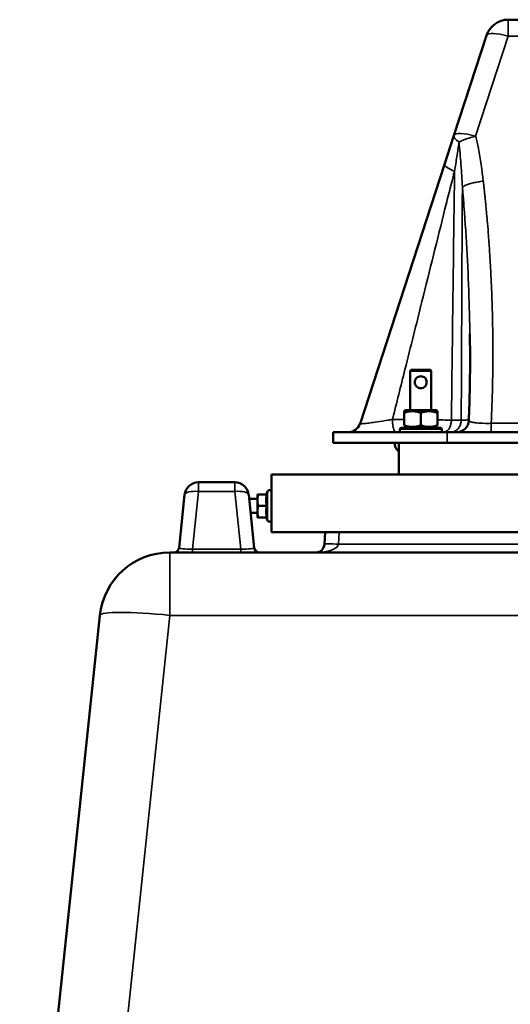
# Model space of a CAD drawing. Units: millimetres. Extents: x 0 to 9900, y 0 to 7000.
# Drawn here: x 7200 to 7480, y 5794 to 6355 of the extents above; entities that cross this region are included whole.
import ezdxf

# ---------------------------------------------------------------- set-up
doc = ezdxf.new("R2010")
doc.units = ezdxf.units.MM
doc.header["$LTSCALE"] = 33.333333
doc.layers.add('Visible (ISO)', color=7, linetype='Continuous', lineweight=50)
doc.layers.add('Visible Narrow (ISO)', color=7, linetype='Continuous', lineweight=35)

# ---------------------------------------------------------------- blocks, each defined once
blk = doc.blocks.new('9')
at = {"layer": 'Visible (ISO)'}
for p, q in [((7909.09, 6354.93), (7478.61, 6354.99)), ((7466.25, 6346.02), (7447.7, 6289.09)), ((7447.7, 6289.09), (7442.31, 6272.55)), ((7442.31, 6272.55), (7394.19, 6124.84)), ((7422.81, 6132.5), (7422.82, 6155)), ((7423.32, 6155.5), (7422.82, 6155)), ((7434.82, 6155), (7422.82, 6155)), ((7423.32, 6155.5), (7434.32, 6155.5)), ((7434.32, 6155.5), (7434.82, 6155)), ((7434.81, 6132.5), (7434.82, 6155)), ((7420.21, 6132.5), (7419.31, 6131.98)), ((7419.31, 6131.13), (7419.31, 6131.98)), ((7419.31, 6123.87), (7419.31, 6131.13)), ((7437.41, 6132.5), (7420.21, 6132.5)), ((7428.81, 6123.87), (7428.81, 6131.13)), ((7437.41, 6132.5), (7438.31, 6131.98)), ((7438.31, 6131.98), (7438.31, 6131.13)), ((7438.31, 6123.87), (7438.31, 6131.13)), ((7378.81, 6120.01), (7443.81, 6120)), ((7378.81, 6120.01), (7378.81, 6114.01)), ((7417.44, 6122.5), (7416.81, 6121.88)), ((7440.81, 6121.87), (7416.81, 6121.88)), ((7416.81, 6121.88), (7416.81, 6120)), ((7417.44, 6122.5), (7440.19, 6122.5)), ((7420.21, 6122.5), (7419.31, 6123.02)), ((7437.41, 6122.5), (7438.31, 6123.02)), ((7440.19, 6122.5), (7440.81, 6121.87)), ((7440.81, 6121.87), (7440.81, 6120)), ((7443.81, 6120), (7581.06, 6119.98)), ((7443.81, 6114), (7378.81, 6114.01)), ((7416.31, 6096), (7416.31, 6114)), ((7580.85, 6113.98), (7443.81, 6114)), ((7322.81, 6091.52), (7302.22, 6091.52)), ((7343.81, 6096.01), (7343.8, 6063.01)), ((7593.81, 6095.98), (7343.81, 6096.01)), ((7340.7, 6084.51), (7341.52, 6086.27)), ((7294.26, 6084.36), (7291.09, 6054.21)), ((7333.93, 6054.2), (7330.77, 6084.35)), ((7335.81, 6082.01), (7331.02, 6082.02)), ((7335.81, 6084.51), (7335.81, 6081.26)), ((7335.81, 6081.26), (7335.81, 6074.76)), ((7341.17, 6084.51), (7336.08, 6084.51)), ((7335.81, 6074.01), (7331.85, 6074.01)), ((7335.81, 6074.76), (7335.8, 6071.51)), ((7341.17, 6078.01), (7336.08, 6078.01)), ((7341.17, 6071.51), (7336.07, 6071.51)), ((7340.7, 6071.51), (7341.52, 6069.76)), ((7343.8, 6063.01), (7593.8, 6062.98)), ((7374.31, 6063.01), (7373.95, 6056.25)), ((7593.8, 6051.48), (7285.82, 6051.52)), ((7246.04, 6015.71), (7200.33, 5581.48))]:
    blk.add_line(p, q, dxfattribs=at)
for centre, radius, start, end in [((7478.61, 6341.99), 13, 89.9913, 161.9545), ((7387.53, 6127.01), 7, 269.9913, 341.9545), ((7449.17, 6127), 7, 269.9913, 357.6288), ((7419.81, 6114), 6, 179.9913, 234.3059), ((7302.22, 6083.52), 8, 89.9913, 173.9913), ((7322.81, 6083.52), 8, 5.9913, 89.9913), ((7342.61, 6085.76), 1.2, 359.9913, 154.9913), ((7342.6, 6070.26), 1.2, 204.9913, 359.9913), ((7285.82, 6011.52), 40, 89.9913, 173.9913), ((7288.11, 6054.52), 3, 269.9913, 353.9913), ((7336.92, 6054.51), 3, 185.9913, 269.9913), ((7368.96, 6056.51), 5, 269.9913, 356.9913)]:
    blk.add_arc(centre, radius, start, end, dxfattribs=at)
for points, knots in [([(7456.77, 6176.12), (7456.82, 6172.83), (7456.86, 6169.53), (7456.89, 6162.94), (7456.89, 6159.64), (7456.85, 6153.05), (7456.81, 6149.76), (7456.69, 6143.17), (7456.61, 6139.87), (7456.42, 6133.29), (7456.3, 6130), (7456.17, 6126.71)], [8.660506, 8.660506, 8.660506, 8.660506, 9.703617, 9.703617, 10.746727, 10.746727, 11.789838, 11.789838, 12.832949, 12.832949, 13.87606, 13.87606, 13.87606, 13.87606]), ([(7425.42, 6148.5), (7425.42, 6148.94), (7425.51, 6149.4), (7425.86, 6150.23), (7426.12, 6150.61), (7426.71, 6151.2), (7427.08, 6151.46), (7427.92, 6151.81), (7428.38, 6151.9), (7429.25, 6151.9), (7429.71, 6151.81), (7430.55, 6151.46), (7430.93, 6151.2), (7431.52, 6150.61), (7431.78, 6150.23), (7432.13, 6149.4), (7432.22, 6148.94), (7432.22, 6148.06), (7432.13, 6147.6), (7431.78, 6146.77), (7431.52, 6146.39), (7430.92, 6145.8), (7430.55, 6145.54), (7429.71, 6145.19), (7429.25, 6145.1), (7428.38, 6145.1), (7427.92, 6145.19), (7427.08, 6145.54), (7426.71, 6145.8), (7426.11, 6146.39), (7425.86, 6146.77), (7425.51, 6147.6), (7425.42, 6148.06), (7425.42, 6148.5)], [0, 0, 0, 0, 0.131917, 0.131917, 0.263834, 0.263834, 0.395105, 0.395105, 0.526377, 0.526377, 0.657649, 0.657649, 0.78892, 0.78892, 0.920837, 0.920837, 1.052754, 1.052754, 1.184671, 1.184671, 1.316588, 1.316588, 1.447859, 1.447859, 1.579131, 1.579131, 1.710403, 1.710403, 1.841674, 1.841674, 1.973591, 1.973591, 2.105508, 2.105508, 2.105508, 2.105508])]:
    blk.add_open_spline(points, degree=3, knots=knots, dxfattribs=at)
for points, weights in [([(7428.81, 6131.13), (7424.06, 6132.72), (7419.31, 6131.13)], [1, 1.15470053838, 1]), ([(7438.31, 6131.13), (7433.56, 6132.71), (7428.81, 6131.13)], [1, 1.15470053838, 1]), ([(7419.31, 6123.87), (7424.06, 6122.29), (7428.81, 6123.87)], [1, 1.15470053838, 1]), ([(7428.81, 6123.87), (7433.56, 6122.28), (7438.31, 6123.87)], [1, 1.15470053838, 1]), ([(7335.81, 6084.51), (7335.81, 6084.51), (7336.08, 6084.51)], [1, 1.0379548493, 1]), ([(7336.08, 6084.51), (7335.81, 6082.77), (7335.81, 6081.26)], [1, 1.0379548493, 1]), ([(7335.81, 6081.26), (7335.81, 6079.76), (7336.08, 6078.01)], [1, 1.0379548493, 1]), ([(7341.17, 6084.51), (7340.7, 6082.77), (7340.7, 6081.26)], [1.02350695612, 1.05008356558, 1]), ([(7340.7, 6081.26), (7340.7, 6079.76), (7341.17, 6078.01)], [1, 1.05008356558, 1.02350695612]), ([(7336.08, 6078.01), (7335.81, 6076.27), (7335.81, 6074.76)], [1, 1.0379548493, 1]), ([(7335.81, 6074.76), (7335.8, 6073.26), (7336.07, 6071.51)], [1, 1.0379548493, 1]), ([(7341.17, 6078.01), (7340.7, 6076.27), (7340.7, 6074.76)], [1.02350695612, 1.05008356558, 1]), ([(7340.7, 6074.76), (7340.7, 6073.26), (7341.17, 6071.51)], [1, 1.05008356558, 1.02350695612]), ([(7336.07, 6071.51), (7335.8, 6071.51), (7335.8, 6071.51)], [1, 1.0379548493, 1])]:
    blk.add_rational_spline(points, weights, degree=2, dxfattribs=at)
at = {"layer": 'Visible Narrow (ISO)'}
for p, q in [((7478.61, 6354.99), (7478.61, 6345.54)), ((7460.06, 6288.61), (7478.61, 6345.54)), ((7478.61, 6345.54), (7909.09, 6345.47)), ((7468.95, 6119.99), (7468.95, 6125.08)), ((7581.24, 6125.07), (7468.95, 6125.08)), ((7443.81, 6114), (7443.81, 6120)), ((7302.22, 6091.52), (7302.22, 6086.26)), ((7322.81, 6086.25), (7322.81, 6091.52)), ((7298.77, 6053.49), (7302.22, 6086.26)), ((7302.22, 6086.26), (7322.81, 6086.25)), ((7322.81, 6086.25), (7326.25, 6053.49)), ((7341.52, 6086.27), (7341.52, 6069.76)), ((7381.94, 6056.25), (7382.3, 6063.01)), ((7285.82, 6051.52), (7285.82, 6015.7)), ((7326.25, 6053.49), (7298.77, 6053.49)), ((7298.77, 6053.49), (7298.77, 6051.52)), ((7326.25, 6051.52), (7326.25, 6053.49)), ((7593.8, 6056.21), (7381.94, 6056.25)), ((7243.3, 5611.73), (7285.82, 6015.7)), ((7285.82, 6015.7), (7593.8, 6015.66))]:
    blk.add_line(p, q, dxfattribs=at)
for centre, major_axis, ratio, start_param, end_param in [((7478.61, 6341.99), (-12.36, 4.03), 0.260374, 4.796972, 6.283185), ((7460.06, 6285.06), (-12.36, 4.03), 0.295516, 0, 0.802087), ((7460.06, 6285.06), (-12.36, 4.03), 0.260374, 4.796972, 6.283185), ((7460.06, 6285.06), (12.61, 3.15), 0.265304, 1.504647, 2.348926), ((7302.22, 6083.52), (-7.96, 0.84), 0.340364, 4.748147, 6.283185), ((7322.81, 6083.52), (7.96, 0.84), 0.340364, 0, 1.535038), ((7299.17, 6054.52), (-8.08, -0.33), 0.124984, 6.264832, 7.79987), ((7325.86, 6054.52), (-8.08, 0.33), 0.124984, 1.624908, 3.159946), ((7368.96, 6056.51), (13, 0), 0.384615, 4.712389, 6.230825), ((7381.94, 6055.83), (-7.99, 0.42), 0.052264, 4.715128, 6.283185), ((7285.82, 6011.52), (-39.78, 4.19), 0.103962, 4.723315, 6.283185)]:
    blk.add_ellipse(centre, major_axis=major_axis, ratio=ratio, start_param=start_param, end_param=end_param, dxfattribs=at)
for points, knots in [([(7464.43, 6263.01), (7463.72, 6269.27), (7462.83, 6275.51), (7461.14, 6284.01), (7460.63, 6286.32), (7460.06, 6288.61)], [-3.925228, -3.925228, -3.925228, -3.925228, -1.962614, -1.962614, -1.227352, -1.227352, -1.227352, -1.227352]), ([(7448.04, 6268.64), (7448.27, 6270.05), (7448.49, 6271.45), (7448.93, 6274.23), (7449.15, 6275.62), (7449.36, 6277.01), (7449.58, 6278.39), (7449.79, 6279.77), (7450.2, 6282.52), (7450.41, 6283.88), (7450.61, 6285.23)], [0, 0, 0, 0, 0.446766, 0.446766, 0.893532, 0.893532, 0.893532, 1.340298, 1.340298, 1.787064, 1.787064, 1.787064, 1.787064]), ([(7450.61, 6285.23), (7450.82, 6283.13), (7451.02, 6281.02), (7451.38, 6276.77), (7451.55, 6274.63), (7451.7, 6272.49), (7451.86, 6270.35), (7452, 6268.21), (7452.27, 6263.91), (7452.39, 6261.75), (7452.5, 6259.59)], [1.227352, 1.227352, 1.227352, 1.227352, 1.901821, 1.901821, 2.57629, 2.57629, 2.57629, 3.250759, 3.250759, 3.925228, 3.925228, 3.925228, 3.925228]), ([(7412.68, 6127.27), (7415.06, 6136.75), (7417.43, 6146.24), (7423.04, 6168.67), (7426.27, 6181.61), (7429.49, 6194.54), (7431.68, 6203.34), (7433.87, 6212.13), (7438.24, 6229.69), (7440.42, 6238.46), (7443.49, 6250.79), (7444.38, 6254.37), (7445.72, 6259.73), (7446.17, 6261.51), (7446.87, 6264.31), (7447.13, 6265.33), (7447.49, 6266.73), (7447.59, 6267.11), (7447.74, 6267.69), (7447.79, 6267.88), (7447.88, 6268.17), (7447.91, 6268.27), (7447.97, 6268.47), (7447.99, 6268.56), (7448.04, 6268.64)], [1.40676, 1.40676, 1.40676, 1.40676, 4.393404, 4.393404, 8.459498, 8.459498, 8.459498, 11.227522, 11.227522, 13.995541, 13.995541, 15.129945, 15.129945, 15.697147, 15.697147, 16.020334, 16.020334, 16.142341, 16.142341, 16.203345, 16.203345, 16.235885, 16.235885, 16.264349, 16.264349, 16.264349, 16.264349]), ([(7452.5, 6259.59), (7452.52, 6259.53), (7452.52, 6259.47), (7452.54, 6259.35), (7452.55, 6259.28), (7452.57, 6259.1), (7452.58, 6258.98), (7452.63, 6258.5), (7452.66, 6258.15), (7452.74, 6257.2), (7452.79, 6256.6), (7452.95, 6254.81), (7453.05, 6253.62), (7453.34, 6250.03), (7453.52, 6247.64), (7454.37, 6236.12), (7454.93, 6226.98), (7455.85, 6208.69), (7456.2, 6199.53), (7456.45, 6190.38), (7456.58, 6185.63), (7456.69, 6180.88), (7456.77, 6176.12)], [0, 0, 0, 0, 0.019231, 0.019231, 0.038461, 0.038461, 0.076923, 0.076923, 0.18646, 0.18646, 0.372919, 0.372919, 0.745838, 0.745838, 1.491677, 1.491677, 4.337727, 4.337727, 7.183783, 7.183783, 7.183783, 8.660506, 8.660506, 8.660506, 8.660506]), ([(7468.95, 6125.08), (7469.27, 6131.95), (7469.51, 6138.82), (7469.79, 6151.32), (7469.86, 6156.96), (7469.9, 6169.65), (7469.84, 6176.69), (7469.58, 6189.15), (7469.42, 6194.57), (7469.08, 6203.47), (7468.92, 6206.96), (7468.54, 6214.48), (7468.31, 6218.52), (7467.84, 6225.65), (7467.63, 6228.76), (7467.21, 6234.24), (7467.02, 6236.63), (7466.66, 6240.84), (7466.5, 6242.68), (7466.21, 6245.92), (7466.07, 6247.33), (7465.84, 6249.79), (7465.73, 6250.83), (7465.54, 6252.76), (7465.45, 6253.64), (7465.29, 6255.18), (7465.22, 6255.86), (7465.09, 6257.05), (7465.03, 6257.57), (7464.93, 6258.48), (7464.89, 6258.88), (7464.81, 6259.58), (7464.78, 6259.89), (7464.72, 6260.43), (7464.69, 6260.67), (7464.65, 6261.08), (7464.63, 6261.27), (7464.59, 6261.59), (7464.57, 6261.73), (7464.55, 6261.97), (7464.53, 6262.08), (7464.51, 6262.27), (7464.5, 6262.35), (7464.49, 6262.49), (7464.48, 6262.54), (7464.47, 6262.65), (7464.46, 6262.72), (7464.45, 6262.83), (7464.44, 6262.87), (7464.44, 6262.95), (7464.43, 6262.98), (7464.43, 6263.01)], [-14.358027, -14.358027, -14.358027, -14.358027, -12.215492, -12.215492, -10.456958, -10.456958, -8.260151, -8.260151, -6.570299, -6.570299, -5.48194, -5.48194, -4.221688, -4.221688, -3.252262, -3.252262, -2.506551, -2.506551, -1.932926, -1.932926, -1.491677, -1.491677, -1.162994, -1.162994, -0.888681, -0.888681, -0.677671, -0.677671, -0.515356, -0.515356, -0.390498, -0.390498, -0.294453, -0.294453, -0.220573, -0.220573, -0.163742, -0.163742, -0.120026, -0.120026, -0.086398, -0.086398, -0.06053, -0.06053, -0.044132, -0.044132, -0.024518, -0.024518, -0.00943, -0.00943, 0, 0, 0, 0]), ([(7412.68, 6127.27), (7411.92, 6127.14), (7411.14, 6127.02), (7408.19, 6126.55), (7405.96, 6126.21), (7402.54, 6125.71), (7401.26, 6125.53), (7400.1, 6125.38), (7398.94, 6125.22), (7397.9, 6125.09), (7395.75, 6124.85), (7394.85, 6124.78), (7394.26, 6124.79), (7394.17, 6124.81), (7394.19, 6124.84)], [-3.835356, -3.835356, -3.835356, -3.835356, -3.486562, -3.486562, -2.531629, -2.531629, -1.917678, -1.917678, -1.917678, -1.303727, -1.303727, -0.402323, -0.402323, 0, 0, 0, 0]), ([(7446.26, 6126.93), (7446.13, 6126.93), (7445.98, 6126.93), (7445.7, 6126.93), (7445.55, 6126.93), (7444.82, 6126.94), (7444.22, 6126.95), (7442.1, 6126.97), (7440.51, 6126.99), (7438.67, 6127.01), (7438.49, 6127.01), (7438.31, 6127.01)], [-2.8722943, -2.8722943, -2.8722943, -2.8722943, -2.8270907, -2.8270907, -2.7818871, -2.7818871, -2.6004931, -2.6004931, -2.1542208, -2.1542208, -2.106918, -2.106918, -2.106918, -2.106918]), ([(7451.83, 6126.92), (7451.45, 6126.92), (7451.04, 6126.91), (7450.18, 6126.91), (7449.73, 6126.9), (7449.27, 6126.9), (7448.8, 6126.9), (7448.31, 6126.91), (7447.31, 6126.91), (7446.79, 6126.92), (7446.26, 6126.93)], [-0.6587015, -0.6587015, -0.6587015, -0.6587015, -0.4940262, -0.4940262, -0.3293508, -0.3293508, -0.3293508, -0.1646754, -0.1646754, 0, 0, 0, 0]), ([(7456.18, 6127.02), (7455.88, 6127.01), (7455.53, 6127), (7454.69, 6126.98), (7454.19, 6126.97), (7453.24, 6126.95), (7452.81, 6126.94), (7452.27, 6126.93), (7452.18, 6126.93), (7452.01, 6126.93), (7451.91, 6126.93), (7451.83, 6126.92)], [-0.8346941, -0.8346941, -0.8346941, -0.8346941, -0.5766028, -0.5766028, -0.2883014, -0.2883014, -0.0799121, -0.0799121, -0.0399561, -0.0399561, 0, 0, 0, 0]), ([(7468.95, 6125.08), (7468.32, 6125.07), (7467.69, 6125.06), (7465.12, 6125.06), (7463.24, 6125.12), (7460.51, 6125.34), (7459.52, 6125.46), (7458.71, 6125.6), (7457.94, 6125.74), (7457.33, 6125.9), (7456.4, 6126.27), (7456.16, 6126.48), (7456.17, 6126.71)], [-3.687875, -3.687875, -3.687875, -3.687875, -3.398244, -3.398244, -2.484624, -2.484624, -1.843938, -1.843938, -1.843938, -1.232291, -1.232291, -0.518057, -0.518057, -0.518057, -0.518057])]:
    blk.add_open_spline(points, degree=3, knots=knots, dxfattribs=at)
for points in [[(7448.04, 6268.64), (7447.3, 6268.97), (7445.92, 6269.61), (7444.25, 6270.52), (7443.04, 6271.34), (7442.35, 6272.04), (7442.26, 6272.4), (7442.31, 6272.55)], [(7448.04, 6268.64), (7447.43, 6221.41), (7446.83, 6174.17), (7446.26, 6126.93)], [(7452.5, 6259.59), (7452.27, 6215.37), (7452.05, 6171.15), (7451.83, 6126.92)], [(7452.5, 6259.59), (7452.89, 6259.89), (7453.89, 6260.48), (7455.97, 6261.31), (7458.52, 6262.04), (7461.39, 6262.63), (7463.42, 6262.91), (7464.43, 6263.01)], [(7414.76, 6120), (7414.54, 6120), (7414.09, 6120.25), (7413.49, 6121.3), (7413.02, 6122.95), (7412.72, 6125.01), (7412.67, 6126.52), (7412.68, 6127.27)], [(7419.31, 6127.21), (7417.06, 6127.23), (7414.84, 6127.25), (7412.68, 6127.27)], [(7441.66, 6120), (7442.14, 6120), (7443.09, 6120.23), (7444.39, 6121.22), (7445.42, 6122.78), (7446.09, 6124.74), (7446.25, 6126.2), (7446.26, 6126.93)], [(7445.97, 6120), (7446.58, 6120), (7447.8, 6120.23), (7449.45, 6121.22), (7450.77, 6122.78), (7451.62, 6124.74), (7451.83, 6126.2), (7451.83, 6126.92)]]:
    blk.add_open_spline(points, degree=3, dxfattribs=at)

msp = doc.modelspace()

# ---------------------------------------------------------------- block references
msp.add_blockref('9', (0, 0))

doc.saveas('drawing.dxf')
